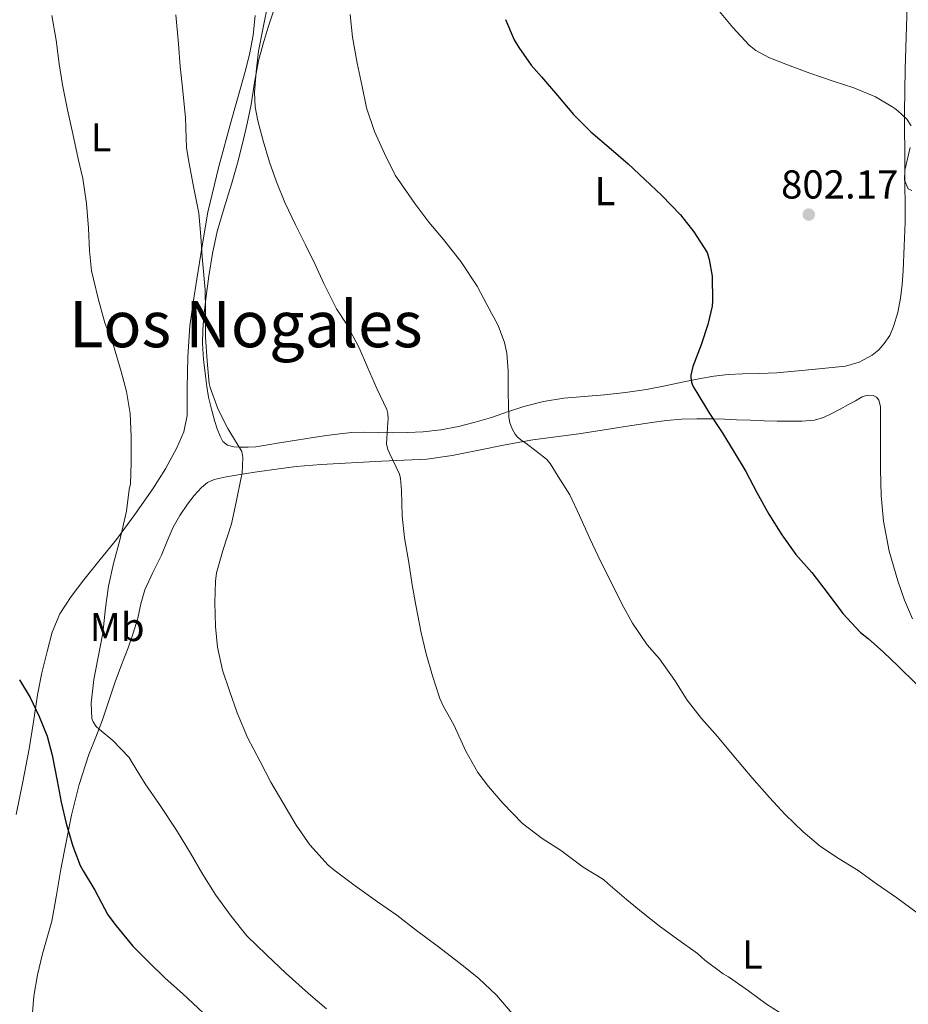
# Model space of a CAD drawing. Units: metres. Extents: x 542722 to 546156, y 4714693 to 4717020.
# Drawn here: x 544491 to 544712, y 4715759 to 4716004 of the extents above; entities that cross this region are included whole.
import ezdxf
from ezdxf.enums import TextEntityAlignment as Align

# ---------------------------------------------------------------- set-up
doc = ezdxf.new("R2010")
doc.units = ezdxf.units.M
doc.header["$MEASUREMENT"] = 0
for name, color, linetype, lineweight in [('Cota de punto acotado terreno', 7, 'Continuous', 0), ('Curva de nivel directora', 30, 'Continuous', 30), ('Curva de nivel intermedia', 30, 'Continuous', 0), ('Etiqueta de uso rústico', 92, 'Continuous', 0), ('Línea de cambio de uso (parcela vista)', 92, 'Continuous', 0), ('Punto acotado terreno (símbolo)', 7, 'Continuous', 0), ('Texto de Área (paraje) menor', 7, 'Continuous', 0)]:
    doc.layers.add(name, color=color, linetype=linetype, lineweight=lineweight)
doc.styles.add('Style-Arial', font='arial.ttf')

# ---------------------------------------------------------------- blocks, each defined once
blk = doc.blocks.new('5PATER')
at = {"layer": 'Punto acotado terreno (símbolo)', "linetype": 'Continuous', "lineweight": 0}
h = blk.add_hatch(color=51, dxfattribs=at)
edge = h.paths.add_edge_path()
edge.add_ellipse((0, 0), major_axis=(-0.1095731443231308, -0.1110710700762829), ratio=0.9994222409660317, start_angle=0, end_angle=360)

msp = doc.modelspace()

# ---------------------------------------------------------------- linework, layer by layer
at = {"layer": 'Curva de nivel directora', "color": 30, "linetype": 'Continuous', "lineweight": 30, "flags": 128}
for points, elevation in [([(544611.8100000002, 4716004.16), (544614.0099999995, 4715999.110000002), (544615.1399999983, 4715997.2), (544618.1699999992, 4715992.79), (544620.7599999999, 4715989.890000001), (544624.7400000007, 4715985.240000002), (544628.7699999985, 4715980.53), (544633.0499999989, 4715976.210000002), (544638.1200000005, 4715971.910000001), (544642.3299999993, 4715968.27), (544646.489999999, 4715964.340000001), (544650.6599999998, 4715960.390000001), (544655.3699999994, 4715955.570000002), (544658.6900000008, 4715951.300000001), (544661.9599999987, 4715946.190000001)], 800.0000000000001), ([(544661.9599999987, 4715946.190000001), (544662.4900000006, 4715944.470000002), (544663.2100000003, 4715940.27), (544663.3299999988, 4715934.109999999), (544663.1900000002, 4715932.800000003), (544662.1199999996, 4715928.260000001), (544660.4900000001, 4715923.2), (544658.4099999992, 4715917.84), (544657.9399999998, 4715915.650000001), (544657.9299999987, 4715915.119999999), (544658.0699999996, 4715913.920000002), (544658.2100000002, 4715913.440000001), (544658.55, 4715912.710000004), (544659.3999999993, 4715911.390000002), (544662.5499999988, 4715906.109999999), (544665.6899999991, 4715901.390000002), (544668.690000001, 4715896.51), (544671.57, 4715891.699999999), (544674.3099999981, 4715886.449999999), (544677.3199999988, 4715881.140000001), (544680.5300000008, 4715875.99), (544684.04, 4715871.070000002), (544687.9899999995, 4715866.590000002), (544692.0699999988, 4715861.300000001), (544695.6699999997, 4715856.430000001), (544700.0999999997, 4715851.700000001), (544701.9900000007, 4715850.189999999), (544705.8499999987, 4715846.770000001), (544709.4499999996, 4715843.260000001), (544713.9899999992, 4715838.830000001)], 800.0000000000001), ([(544490.9299999994, 4715839.91), (544493.5899999992, 4715835.460000002), (544495.8299999988, 4715830.76), (544497.8099999992, 4715825.910000001), (544499.0699999998, 4715821.119999999), (544500.3399999995, 4715814.74), (544501.3499999997, 4715809.480000001), (544502.5900000002, 4715804.160000001), (544504.2099999986, 4715798.500000001), (544506.0300000003, 4715793.7), (544506.77, 4715792.390000001), (544509.7099999993, 4715787.570000002), (544512.9599999993, 4715781.430000002), (544515.029999999, 4715778.660000003), (544519.1399999995, 4715773.680000001), (544523.0299999987, 4715769.720000001), (544527.1500000004, 4715765.720000003), (544531.5199999979, 4715761.86), (544536.6900000002, 4715757.01)], 775.0000000000001)]:
    msp.add_lwpolyline(points, dxfattribs=dict(at, elevation=elevation))
at = {"layer": 'Curva de nivel intermedia', "color": 30, "linetype": 'Continuous', "lineweight": 0, "flags": 128}
for points, elevation in [([(544552.8700000006, 4716008.689999999), (544551.4900000015, 4716001.749999999), (544550.4200000009, 4715996.259999999), (544549.8399999997, 4715991.140000001), (544549.3800000015, 4715986.02), (544549.5400000003, 4715982.390000001), (544550.2100000008, 4715978.960000001), (544551.5700000019, 4715973.970000001), (544553.1600000013, 4715968.679999999), (544554.9000000001, 4715963.8), (544556.9800000011, 4715958.599999999), (544559.6200000009, 4715953.029999998), (544562.0999999997, 4715948.07), (544564.4700000013, 4715943.189999999), (544566.6399999993, 4715938.449999998), (544569.7599999997, 4715932.179999999), (544572.3700000005, 4715928.260000001), (544575.4600000016, 4715922.439999999), (544577.5200000004, 4715917.679999999), (544579.8100000012, 4715912.399999999), (544582.2800000012, 4715907.140000001), (544582.5600000005, 4715906.13), (544582.6400000011, 4715904.739999999), (544582.5800000007, 4715903.890000001), (544582.2099999996, 4715898.600000001), (544582.6000000008, 4715897.199999998), (544583.0099999999, 4715896.239999999), (544585.4400000017, 4715891.060000001), (544585.6800000009, 4715889.989999999), (544585.9600000003, 4715886.949999999), (544586.100000001, 4715880.720000001), (544586.6799999999, 4715875.199999999), (544587.7599999995, 4715869.109999998), (544588.6100000012, 4715863.560000001), (544589.540000001, 4715858.439999999), (544590.8500000008, 4715851.569999999), (544592.1300000016, 4715846.369999997), (544593.6500000015, 4715840.9), (544595.4599999997, 4715835.279999999), (544596.4000000008, 4715833.279999998), (544598.9800000002, 4715828.689999999), (544601.9900000009, 4715822.160000001), (544604.9000000012, 4715816.869999998), (544607.560000001, 4715813.390000001), (544611.1200000017, 4715809.230000001), (544616.0800000017, 4715804.189999999), (544620.9299999997, 4715800.42), (544625.5099999995, 4715797.509999999), (544631.1199999999, 4715793.329999999), (544636.2100000016, 4715790.189999999), (544637.2700000011, 4715789.23), (544641.9100000013, 4715785.230000001), (544646.070000001, 4715781.829999999), (544650.0700000019, 4715778.689999999), (544654.7100000001, 4715775.28)], 790.0000000000001), ([(544499.0000000006, 4716005.140000001), (544500.0500000011, 4715998.999999999), (544500.7999999998, 4715993.159999998), (544501.6500000014, 4715987.859999999), (544502.900000001, 4715981.640000001), (544504.230000001, 4715975.669999998), (544505.5899999999, 4715969.509999998), (544506.7200000009, 4715964.600000001), (544507.5999999993, 4715958.41), (544508.1600000003, 4715952.25), (544508.4000000017, 4715946.600000001), (544508.9000000001, 4715941.619999997), (544509.4000000008, 4715939.539999999), (544510.6000000011, 4715934.439999999), (544512.1500000001, 4715928.679999998), (544514.3400000005, 4715923.05), (544516.2600000006, 4715916.600000001), (544517.5599999992, 4715911.619999999), (544518.4800000001, 4715906.159999999), (544518.7400000016, 4715900.439999999), (544518.7400000016, 4715893.880000001), (544518.5300000015, 4715888.680000001), (544518.2400000009, 4715887.24), (544517.5400000013, 4715881.829999999), (544515.9100000019, 4715874.609999999), (544514.3099999994, 4715868.8), (544513.0900000011, 4715863.189999999), (544512.310000001, 4715857.760000001), (544511.7099999997, 4715851.52), (544510.4500000014, 4715845.140000001), (544509.4600000011, 4715839.990000002), (544508.7999999997, 4715834.099999999), (544508.9800000007, 4715830.310000001), (544509.3000000003, 4715829.460000001), (544510.0500000012, 4715828.320000002), (544510.7400000021, 4715827.59), (544514.1300000005, 4715824.789999999), (544518.2099999997, 4715820.529999999), (544519.0400000013, 4715819.119999998), (544522.2400000021, 4715814), (544525.7500000012, 4715808.92), (544529.9900000013, 4715802.470000001), (544533.5200000008, 4715796.800000001), (544536.5899999996, 4715791.429999999), (544539.7600000014, 4715786.319999999), (544543.6000000014, 4715781.109999999), (544547.4700000006, 4715776.179999999), (544552.3900000001, 4715771.489999999), (544557.2800000006, 4715766.88), (544562.8000000016, 4715761.88), (544567.2800000008, 4715758.02)], 780.0000000000001), ([(544529.8400000016, 4716005.350000001), (544530.4699999996, 4715998.069999999), (544530.9500000002, 4715992.49), (544531.5700000017, 4715986.42), (544532.2100000009, 4715979.720000001), (544532.5000000015, 4715972.230000001), (544533.1400000007, 4715968.359999999), (544534.2000000002, 4715962.579999999), (544535.5400000013, 4715955.99), (544536.0399999997, 4715950.130000002), (544536.3600000016, 4715945.119999998), (544537.1399999994, 4715936.92), (544537.1999999998, 4715931.680000001), (544537.2500000012, 4715925.09), (544537.6700000014, 4715919.160000001), (544538.1299999997, 4715913.57)], 785), ([(544573.2100000008, 4716005.359999998), (544573.7800000008, 4715999.730000001), (544574.9499999997, 4715993.319999999), (544576.2000000015, 4715987.52), (544577.2499999999, 4715982.159999999), (544579.2700000004, 4715976.31), (544581.7200000001, 4715970.82), (544584.4000000001, 4715965.46), (544585.700000001, 4715963.560000001), (544589.2700000006, 4715958.369999998), (544592.7199999995, 4715953.75), (544596.3700000017, 4715949.439999999), (544600.7200000014, 4715943.970000002), (544604.7400000002, 4715937.84), (544607.160000001, 4715933.27), (544609.9600000016, 4715928.07), (544611.6, 4715923.81), (544612.1600000011, 4715921.159999999), (544612.520000001, 4715916.720000001), (544612.520000001, 4715911.189999998), (544612.6600000019, 4715905.249999999), (544612.9299999999, 4715903.859999998), (544613.52, 4715902.189999999), (544614.2100000007, 4715900.989999998), (544614.8200000009, 4715900.26), (544615.9600000009, 4715899.349999998), (544616.8700000006, 4715898.789999999), (544622.0200000005, 4715894.8), (544622.9500000003, 4715893.680000001), (544624.9500000008, 4715890.470000001), (544627.8299999997, 4715885.92), (544630.2300000002, 4715880.789999999), (544632.7699999994, 4715875.039999999), (544635.4600000005, 4715869.439999999), (544638.3200000017, 4715863.710000001), (544640.8200000006, 4715858.63), (544643.4400000002, 4715853.949999999), (544647.0299999999, 4715848.58), (544650.1300000001, 4715845.109999999), (544653.8899999997, 4715839.710000001), (544657.000000001, 4715834.850000001), (544660.5800000018, 4715830.310000001), (544664.5200000001, 4715825.789999999), (544668.6399999997, 4715820.9), (544673.0800000009, 4715815.619999998), (544677.510000001, 4715810.63), (544681.3300000011, 4715806.38), (544685.8400000016, 4715802.08), (544690.1599999999, 4715798.45), (544694.7900000013, 4715795.359999998), (544699.5200000008, 4715792.449999998), (544704.1000000008, 4715789.149999999), (544709.1600000013, 4715785.680000001), (544714.2300000006, 4715781.939999999)], 795), ([(544664.6299999997, 4716006.61), (544668.3700000015, 4716002.180000001), (544672.3900000004, 4715997.759999999), (544674.0700000011, 4715996.42), (544677.2899999998, 4715994.660000001), (544681.9099999999, 4715992.869999998), (544687.5100000012, 4715990.82), (544693.2700000014, 4715988.8), (544698.4200000013, 4715987.140000001), (544703.8500000006, 4715984.88), (544708.1500000008, 4715982.350000001), (544708.6000000002, 4715981.989999999), (544709.4200000005, 4715981.470000001), (544710.5000000001, 4715980.430000001), (544711.5900000008, 4715979.390000001), (544712.6700000004, 4715977.680000001)], 805.0000000000001), ([(544712.4200000003, 4715972.3), (544711.1100000005, 4715966.699999998), (544711.0600000012, 4715964.169999998), (544711.9300000007, 4715962.05), (544712.8600000005, 4715961.609999999)], 805.0000000000001), ([(544538.1299999997, 4715913.57), (544538.3600000021, 4715912.640000001), (544540.3899999994, 4715907.119999997), (544542.7400000008, 4715902.399999999), (544543.2999999997, 4715901.59), (544546.2900000003, 4715896.710000001), (544546.4700000014, 4715895.189999999), (544546.3100000004, 4715891.25), (544546.1000000003, 4715890.180000001), (544544.8200000017, 4715884.08), (544543.6500000005, 4715878.659999999), (544541.5700000018, 4715872.279999998), (544539.9600000002, 4715866.48), (544539.6800000009, 4715864.449999998), (544539.5700000013, 4715859.140000001), (544539.6699999997, 4715853.189999999), (544540.2000000017, 4715848.04), (544541.4100000008, 4715842.319999999), (544543.2200000014, 4715837.119999998), (544545.0900000001, 4715831.67), (544547.6300000014, 4715825.560000001), (544550.7699999996, 4715819.600000001), (544553.4299999995, 4715814.470000001), (544556.4200000003, 4715809.359999999), (544559.7900000007, 4715803.779999998), (544563.1700000004, 4715798.84), (544567.7300000001, 4715793.759999998), (544569.1500000017, 4715792.640000001), (544574.42, 4715788.66), (544579.97, 4715784.63), (544584.8300000015, 4715781.349999999), (544589.6799999997, 4715777.569999998), (544594.7900000014, 4715773.76), (544600.5600000005, 4715769.359999999), (544605.1600000005, 4715765.619999999), (544609.5700000006, 4715761.470000001), (544613.5700000015, 4715756.829999999)], 785), ([(544654.7100000001, 4715775.28), (544659.5600000003, 4715771.84), (544661.4000000021, 4715770.159999999), (544665.9599999996, 4715766.750000001), (544667.2500000015, 4715766.02), (544672.2400000005, 4715762.56), (544676.7100000009, 4715759.220000001), (544681.4400000006, 4715756.259999999)], 790.0000000000001)]:
    msp.add_lwpolyline(points, dxfattribs=dict(at, elevation=elevation))
at = {"layer": 'Línea de cambio de uso (parcela vista)', "color": 92, "linetype": 'Continuous', "lineweight": 0}
for points in [[(544711.7699999996, 4716009.65, 806.029999999999), (544711.5800000001, 4716002.52, 805.6499999999943), (544711.2300000004, 4715991.77, 805.25), (544711.0599999996, 4715981.02, 804.9799999999959), (544711.1500000004, 4715967.359999999, 804.5399999999936), (544711.2400000002, 4715953.699999999, 804.1100000000006), (544710.9900000002, 4715947.789999999, 804.0599999999977), (544710.7400000002, 4715941.66, 804), (544710.4699999997, 4715938.24, 804.0099999999949), (544710.0599999996, 4715934.84, 804.029999999999), (544709.3899999997, 4715931.27, 804.0200000000042), (544708.3499999996, 4715927.75, 804), (544707.3600000005, 4715925.57, 803.9900000000052), (544706.0199999996, 4715923.539999999, 803.9700000000012), (544704.6399999997, 4715921.980000001, 803.9499999999972), (544702.9900000002, 4715920.680000001, 803.8899999999995), (544699.7999999998, 4715918.869999999, 803.6499999999943), (544696.4000000004, 4715917.91, 803.3300000000019), (544692.25, 4715917.51, 802.9199999999983), (544688.0899999999, 4715917.109999999, 802.529999999999), (544683.7000000002, 4715916.689999999, 802.3600000000006), (544679.3099999996, 4715916.279999999, 802.2100000000065), (544675.0199999996, 4715916.08, 801.8800000000047), (544670.7300000004, 4715915.980000001, 801.4400000000023), (544667.1699999999, 4715915.82, 801), (544663.6299999999, 4715915.430000001, 800.5399999999936), (544659.9000000004, 4715914.730000001, 800.0500000000029), (544656.1900000004, 4715913.99, 799.5500000000029), (544651.54, 4715913.060000001, 798.8699999999953), (544646.8799999999, 4715912.140000001, 798.179999999993), (544641.6500000004, 4715911.369999999, 797.429999999993), (544636.4000000004, 4715910.810000001, 796.7400000000052), (544631.3600000005, 4715910.390000001, 796.1499999999943), (544626.3200000003, 4715909.960000001, 795.570000000007), (544621.2999999998, 4715909.130000001, 794.9799999999959), (544616.3700000001, 4715907.880000001, 794.3699999999953), (544612.3300000001, 4715906.539999999, 793.779999999999), (544608.2999999998, 4715905.180000001, 793.1699999999983), (544604.2699999996, 4715903.99, 792.6100000000006), (544600.1699999999, 4715902.92, 792.0500000000029), (544595.7400000002, 4715902.060000001, 791.3999999999943), (544591.3099999996, 4715901.58, 790.6600000000036), (544587.4699999997, 4715901.4, 789.8099999999977), (544583.6299999999, 4715901.34, 788.929999999993), (544580.1399999997, 4715901.41, 788.2700000000042), (544576.6399999997, 4715901.470000001, 787.6999999999972), (544573.6399999997, 4715901.380000001, 787.3099999999977), (544570.6399999997, 4715901.109999999, 786.929999999993), (544567.3300000001, 4715900.67, 786.4199999999983), (544564.0099999999, 4715900.17, 785.9400000000023), (544559.8300000001, 4715899.49, 785.8099999999977), (544555.6399999997, 4715898.810000001, 785.7899999999936), (544552.7100000001, 4715898.34, 785.5200000000042), (544549.7699999996, 4715897.869999999, 785.279999999999), (544547.8099999996, 4715897.74, 785.2100000000065), (544545.8399999999, 4715897.77, 785.179999999993), (544544.2400000002, 4715897.82, 785.179999999993), (544542.6699999999, 4715898.24, 785.179999999993), (544541.54, 4715899.199999999, 785.1900000000023), (544540.8399999999, 4715900.51, 785.1999999999972), (544540.1500000004, 4715902.32, 785.2100000000065), (544539.5599999996, 4715904.16, 785.2200000000012), (544538.6900000004, 4715907.180000001, 785.320000000007), (544537.9600000001, 4715910.24, 785.4199999999983), (544537.54, 4715912.880000001, 785.4199999999983), (544537.2000000002, 4715915.550000001, 785.4199999999983), (544536.7199999997, 4715919.550000001, 785.4199999999983), (544536.4299999997, 4715923.550000001, 785.4199999999983), (544536.5199999996, 4715926.960000001, 785.6600000000036), (544536.8399999999, 4715930.380000001, 786.0200000000042), (544537.4100000003, 4715935.350000001, 786.3300000000019), (544538.0800000001, 4715940.32, 786.6600000000036), (544538.9400000004, 4715945.91, 787.179999999993), (544540.1100000005, 4715951.42, 787.7299999999959), (544541.8700000001, 4715957.32, 788.1499999999943), (544543.6799999997, 4715963.210000001, 788.5599999999977), (544545.1399999997, 4715968.41, 789.25), (544546.5300000003, 4715973.630000001, 789.8699999999953), (544547.5999999996, 4715978.300000001, 790.1600000000036), (544548.5599999996, 4715983, 790.4499999999972), (544549.4299999997, 4715988.470000001, 790.7700000000042), (544550.4000000004, 4715993.880000001, 791.0899999999965), (544551.5499999998, 4715998.060000001, 791.6600000000036), (544552.8300000001, 4716002.220000001, 792.320000000007), (544554.0300000003, 4716006, 792.6999999999972)], [(544490.1500000004, 4715806.380000001, 772.9900000000052), (544491.7599999999, 4715814.539999999, 773.7700000000042), (544493.3899999997, 4715822.699999999, 774.5399999999936), (544494.4299999997, 4715829.449999999, 775.3000000000029), (544495.4199999999, 4715836.199999999, 776.029999999999), (544496.5199999996, 4715841.600000001, 776.4600000000065), (544497.8200000003, 4715846.970000001, 776.8000000000029), (544499.0899999999, 4715851.720000001, 776.9799999999959), (544500.9900000002, 4715856.27, 777.3000000000029), (544503.8399999999, 4715860.66, 777.9100000000036), (544507, 4715864.779999999, 778.529999999999), (544511.0599999996, 4715869.789999999, 779.3099999999977), (544515.0800000001, 4715874.83, 780.0599999999977), (544519.6600000003, 4715881.050000001, 780.529999999999), (544524.0899999999, 4715887.42, 780.7700000000042), (544527.2400000002, 4715892.4, 781.070000000007), (544530.0800000001, 4715897.609999999, 781.3800000000047), (544531.7999999998, 4715901.539999999, 781.6399999999995), (544532.6500000004, 4715905.66, 781.9499999999972), (544532.6699999999, 4715909.07, 782.3000000000029), (544532.6500000004, 4715912.480000001, 782.6600000000036), (544532.7999999998, 4715920.210000001, 783.25), (544533.3099999996, 4715927.92, 783.8099999999977), (544534.1399999997, 4715933.720000001, 784.1999999999972), (544535.0700000003, 4715939.529999999, 784.5399999999936), (544536.3499999996, 4715947.880000001, 784.6900000000023), (544537.8200000003, 4715956.24, 784.7700000000042), (544540.5700000003, 4715967.600000001, 785.4400000000023), (544543.6100000005, 4715978.83, 786.4199999999983), (544545.9299999997, 4715987.09, 787.7599999999949), (544547.0800000001, 4715991.220000001, 788.4400000000023), (544548.1600000003, 4715995.42, 788.75), (544549.0300000003, 4716000.279999999, 788.7299999999959), (544549.5700000003, 4716005.180000001, 788.6900000000023)], [(544580.9600000001, 4715894.27, 790.6100000000006), (544586.6200000001, 4715894.51, 791.4199999999983), (544592.25, 4715894.810000001, 792.3000000000029), (544598.5199999996, 4715895.720000001, 793.4600000000065), (544604.7800000003, 4715896.970000001, 794.5899999999965), (544611.7199999997, 4715898.310000001, 795.1499999999943), (544618.6500000004, 4715899.59, 795.6300000000047), (544624.3700000001, 4715900.350000001, 796.5500000000029), (544630.0899999999, 4715901.08, 797.4199999999983), (544635.8200000003, 4715901.99, 798.029999999999), (544641.5499999998, 4715902.91, 798.6699999999983), (544644.8799999999, 4715903.42, 799.1100000000006), (544648.2100000001, 4715903.930000001, 799.5500000000029), (544651.8799999999, 4715904.439999999, 800.070000000007), (544655.5700000003, 4715904.76, 800.5800000000019), (544659.4400000004, 4715904.84, 800.7299999999959), (544663.3300000001, 4715904.779999999, 800.8500000000058), (544666.29, 4715904.699999999, 801.2100000000065), (544669.25, 4715904.600000001, 801.570000000007), (544672.7100000001, 4715904.449999999, 801.9700000000012), (544676.1699999999, 4715904.300000001, 802.3399999999965), (544679.3499999996, 4715904.230000001, 802.4100000000036), (544682.5300000003, 4715904.220000001, 802.429999999993), (544685.6100000005, 4715904.220000001, 802.75), (544688.6699999999, 4715904.49, 803.070000000007), (544690.8700000001, 4715905.16, 803.2200000000012), (544692.9699999997, 4715906.17, 803.3300000000019), (544695.0599999996, 4715907.25, 803.3600000000006), (544697.1200000001, 4715908.34, 803.3899999999995), (544698.8200000003, 4715909.32, 803.6399999999995), (544700.5099999999, 4715910.310000001, 803.8999999999943), (544701.8499999996, 4715910.730000001, 803.9100000000036), (544703.2300000004, 4715910.619999999, 803.8999999999943), (544704.04, 4715910.189999999, 804.0500000000029), (544704.6600000003, 4715909.449999999, 804.1399999999995), (544705.0700000003, 4715907.9, 803.9799999999959), (544705.0700000003, 4715905.550000001, 803.7599999999949), (544705.0700000003, 4715903.210000001, 803.6000000000058), (544705.0700000003, 4715897.689999999, 803.4600000000065), (544705.0700000003, 4715892.17, 803.3300000000019), (544705.2699999996, 4715885.779999999, 803.1600000000036), (544705.8200000003, 4715879.4, 802.9799999999959), (544707.2300000004, 4715871.869999999, 802.7200000000012), (544709.3899999997, 4715864.49, 802.429999999993), (544711.0700000003, 4715859.720000001, 802.2299999999959), (544713.0700000003, 4715855.100000001, 802)], [(544494.2100000001, 4715757.09, 770.1600000000036), (544494.5499999998, 4715761.180000001, 770.4600000000065), (544495.4000000004, 4715766.49, 771.0800000000019), (544496.6500000004, 4715771.720000001, 771.8999999999943), (544497.8700000001, 4715775.77, 772.6499999999943), (544499, 4715779.84, 773.3800000000047), (544500.1500000004, 4715786.300000001, 774.1999999999972), (544501.2599999999, 4715792.779999999, 775.0099999999949), (544502.54, 4715799.52, 776.1000000000058), (544503.9000000004, 4715806.24, 777.179999999993), (544505.8099999996, 4715813.83, 778.1100000000006), (544508.2000000002, 4715821.32, 779.0200000000042), (544509.9100000003, 4715825.640000001, 779.8000000000029), (544511.6100000005, 4715829.930000001, 780.5899999999965), (544513.1600000003, 4715834.66, 781.1699999999983), (544514.7300000004, 4715839.390000001, 781.7100000000065), (544516.3399999999, 4715843.600000001, 782.6999999999972), (544517.9600000001, 4715847.82, 783.5399999999936), (544519.2000000002, 4715851.51, 783.5599999999977), (544520.3600000005, 4715855.24, 783.5200000000042), (544521.1699999999, 4715858.779999999, 783.6999999999972), (544522.0899999999, 4715862.279999999, 783.8399999999965), (544524.0999999996, 4715866.609999999, 783.820000000007), (544526.2400000002, 4715870.880000001, 783.7100000000065), (544527.7000000002, 4715874.369999999, 783.5399999999936), (544529.2000000002, 4715877.850000001, 783.3600000000006), (544530.8499999996, 4715880.789999999, 783.320000000007), (544532.7300000004, 4715883.600000001, 783.4400000000023), (544534.3600000005, 4715885.75, 783.7299999999959), (544536.2000000002, 4715887.74, 784.029999999999), (544537.6799999997, 4715888.949999999, 784.1300000000047), (544539.3700000001, 4715889.74, 784.2200000000012), (544542.3499999996, 4715890.41, 784.529999999999), (544545.3200000003, 4715890.92, 784.9900000000052), (544549.4699999997, 4715891.560000001, 785.929999999993), (544553.6299999999, 4715892.16, 786.8999999999943), (544559.7800000003, 4715892.92, 788.1100000000006), (544566, 4715893.480000001, 789.1499999999943), (544580.9600000001, 4715894.27, 790.6100000000006)]]:
    msp.add_polyline3d(points, dxfattribs=at)

# ---------------------------------------------------------------- block references
at = {"layer": 'Punto acotado terreno (símbolo)', "color": 7, "linetype": 'Continuous', "lineweight": 0, "xscale": 10, "yscale": 10, "zscale": 10}
msp.add_blockref('5PATER', (544687.2399999986, 4715955.619999999, 802.1699999999983), dxfattribs=at)

# ---------------------------------------------------------------- texts
at = {"layer": 'Cota de punto acotado terreno', "color": 7, "linetype": 'Continuous', "lineweight": 0, "style": 'Style-Arial'}
msp.add_text('802.17', height=7.000000000000002, dxfattribs=at).set_placement((544680.3500000024, 4715959.619999999, 802.1699999999983))
at = {"layer": 'Etiqueta de uso rústico', "color": 92, "linetype": 'Continuous', "lineweight": 0, "style": 'Style-Arial'}
for s, p in [('L', (544511.2414203818, 4715974.840009999, 780.9799999999959)), ('L', (544636.5614203819, 4715961.460010002, 798.9799999999959)), ('Mb', (544515.2402462409, 4715853.030009999, 780.9199999999983)), ('L', (544673.2314203798, 4715771.57001, 790.9199999999983))]:
    msp.add_text(s, height=7.000000000000002, dxfattribs=at).set_placement(p, align=Align.MIDDLE_CENTER)
at = {"layer": 'Texto de Área (paraje) menor', "color": 7, "linetype": 'Continuous', "lineweight": 0, "style": 'Style-Arial'}
msp.add_text('Los Nogales', height=11.5, dxfattribs=at).set_placement((544547.242222213, 4715928.370010001, 782.6699999999983), align=Align.MIDDLE_CENTER)

doc.saveas('drawing.dxf')
